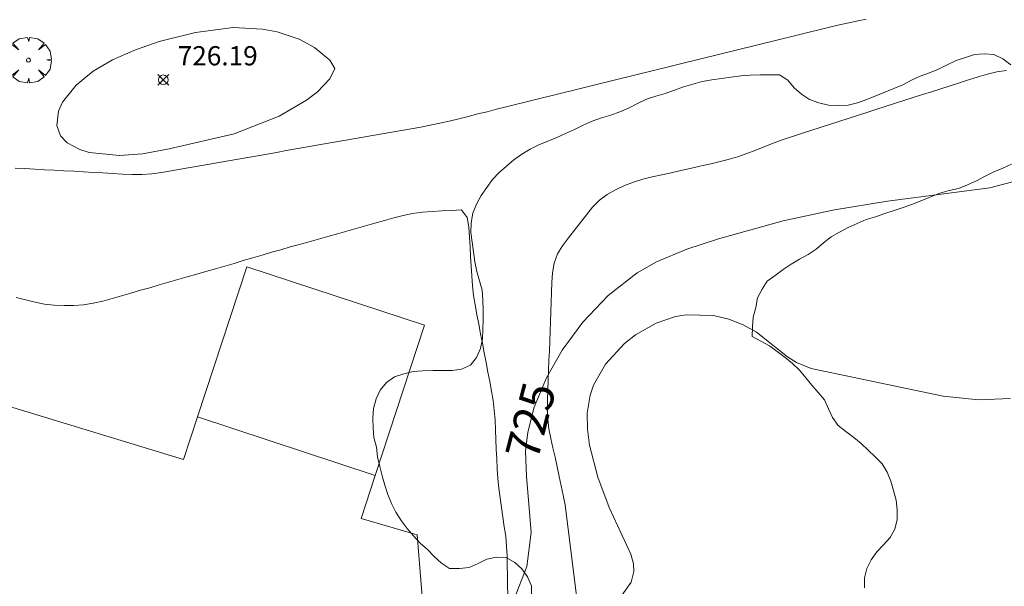
# Model space of a CAD drawing. Units: millimetres. Extents: x 424999 to 426000, y 4484497 to 4485000.
# Drawn here: x 425051 to 425102, y 4484746 to 4484776 of the extents above; entities that cross this region are included whole.
import ezdxf

# ---------------------------------------------------------------- set-up
doc = ezdxf.new("R2010")
doc.units = ezdxf.units.MM
doc.header["$MEASUREMENT"] = 0
doc.layers.get('0').update_dxf_attribs({"lineweight": 9})
for name, color, linetype, lineweight in [('f030026l_camino', 50, 'Continuous', 9), ('f050002l_curvanivel_cgn', 23, 'Continuous', 9), ('f050002l_curvanivel_mae', 213, 'Continuous', 9), ('f050008p_puntocotaterreno', 7, 'Continuous', 9), ('f060023s_estanque', 140, 'Continuous', 9), ('f060140s_arboladourbano', 92, 'Continuous', 9), ('f061013p_arbol', 91, 'Continuous', 9), ('f070057s_edificacionligera', 11, 'Continuous', 9)]:
    doc.layers.add(name, color=color, linetype=linetype, lineweight=lineweight)
doc.styles.get("Standard").update_dxf_attribs({"font": 'arial.ttf'})
doc.styles.add('Style-s7210005_h', font='txt')

# ---------------------------------------------------------------- blocks, each defined once
blk = doc.blocks.new('punto_cota')
at = {"layer": 'f050008p_puntocotaterreno'}
for points in [[(0, 0), (-0.283, 0.283)], [(0, 0), (-0.283, -0.283)], [(0, 0), (0.283, 0.283)], [(0, 0), (0.283, -0.283)]]:
    blk.add_lwpolyline(points, dxfattribs=at)
blk.add_circle((0, 0), 0.25, dxfattribs=at)
blk = doc.blocks.new('arbol')
at = {"color": 0, "linetype": 'Continuous', "lineweight": 0, "flags": 128}
for points in [[(0.96, 0.012), (1.2, 0.036), (1.128, 0.468), (0.888, 0.804), (0.528, 0.528), (0.816, 0.876), (0.48, 1.104), (0.048, 1.176), (0.012, 0.96), (-0.048, 1.176), (-0.48, 1.104), (-0.816, 0.876), (-0.504, 0.528), (-0.864, 0.804), (-1.104, 0.468), (-1.188, 0.036), (-0.936, 0.012)], [(-0.936, 0.012), (-1.188, -0.048), (-1.104, -0.48), (-0.864, -0.804), (-0.504, -0.504), (-0.816, -0.876), (-0.48, -1.116)], [(-0.48, -1.116), (-0.048, -1.188), (0.012, -0.936), (0.048, -1.188), (0.48, -1.116), (0.816, -0.876), (0.528, -0.504), (0.888, -0.804), (1.128, -0.48), (1.2, -0.048), (0.96, 0.012)]]:
    blk.add_lwpolyline(points, dxfattribs=at)
at = {"color": 0, "linetype": 'Continuous', "lineweight": 0, "extrusion": (0, 0, -1)}
for start, end in [(180.0229, 7.5946), (7.2233, 180.0229)]:
    blk.add_arc((0, 0), 0.104, start, end, dxfattribs=at)

msp = doc.modelspace()

# ---------------------------------------------------------------- linework, layer by layer
at = {"layer": 'f030026l_camino'}
for points in [[(425094.815, 4484775.729, 725.23), (425094.322, 4484775.626, 725.23), (425093.827, 4484775.521, 725.11), (425093.338, 4484775.414, 725.01), (425092.843, 4484775.299, 725.01), (425092.353, 4484775.18, 725.01), (425091.857, 4484775.058, 725.01), (425091.367, 4484774.937, 725.12), (425090.872, 4484774.815, 725.58), (425090.382, 4484774.694, 725.58), (425089.884, 4484774.571, 725.58), (425089.392, 4484774.45, 725.58), (425088.898, 4484774.328, 725.58), (425088.407, 4484774.206, 725.28), (425087.912, 4484774.084, 725.28), (425087.419, 4484773.963, 725.17), (425086.92, 4484773.839, 725.47), (425086.426, 4484773.717, 725.47), (425085.929, 4484773.595, 725.47), (425085.437, 4484773.474, 725.51), (425084.942, 4484773.351, 725.28), (425084.454, 4484773.231, 725.28), (425083.961, 4484773.109, 725.46), (425083.47, 4484772.988, 725.46), (425082.975, 4484772.866, 725.46), (425082.483, 4484772.744, 725.39), (425081.987, 4484772.622, 725.21), (425081.496, 4484772.501, 725.21), (425081, 4484772.379, 725.24), (425080.509, 4484772.257, 725.24), (425080.014, 4484772.135, 725.41), (425079.527, 4484772.015, 725.41), (425079.035, 4484771.893, 725.43), (425078.543, 4484771.772, 725.43), (425078.049, 4484771.65, 725.29), (425077.557, 4484771.529, 725.29), (425077.062, 4484771.407, 725.43), (425076.571, 4484771.285, 725.44), (425076.076, 4484771.163, 725.38), (425075.585, 4484771.042, 725.38), (425075.09, 4484770.92, 725.31), (425074.599, 4484770.799, 725.31), (425074.104, 4484770.677, 725.31), (425073.613, 4484770.555, 725.59), (425073.117, 4484770.434, 725.34), (425072.626, 4484770.318, 725.35), (425072.129, 4484770.215, 725.41), (425071.632, 4484770.122, 725.41), (425071.131, 4484770.033, 725.57), (425070.633, 4484769.945, 725.57), (425070.131, 4484769.857, 725.45), (425069.633, 4484769.77, 725.45), (425069.131, 4484769.682, 725.53), (425068.633, 4484769.595, 725.53), (425068.131, 4484769.507, 725.64), (425067.634, 4484769.419, 725.55), (425067.132, 4484769.331, 725.55), (425066.634, 4484769.244, 725.73), (425066.132, 4484769.156, 725.73), (425065.635, 4484769.069, 725.75), (425065.133, 4484768.981, 725.54), (425064.635, 4484768.893, 725.54), (425064.133, 4484768.805, 725.67), (425063.636, 4484768.718, 725.67), (425063.134, 4484768.63, 725.67), (425062.636, 4484768.543, 725.64), (425062.135, 4484768.455, 725.78), (425061.637, 4484768.367, 725.7), (425061.135, 4484768.279, 725.7), (425060.638, 4484768.192, 725.7), (425060.136, 4484768.104, 725.79), (425059.639, 4484768.017, 725.79), (425059.137, 4484767.929, 725.81), (425058.639, 4484767.842, 725.81), (425058.137, 4484767.756, 725.75), (425057.636, 4484767.682, 725.75), (425057.131, 4484767.651, 725.76), (425056.617, 4484767.654, 725.76), (425056.107, 4484767.678, 725.76), (425055.605, 4484767.704, 725.67), (425055.093, 4484767.733, 725.67), (425054.591, 4484767.761, 725.67), (425054.079, 4484767.79, 725.67), (425053.577, 4484767.818, 725.64), (425053.065, 4484767.847, 725.64), (425052.563, 4484767.875, 725.64), (425052.051, 4484767.904, 725.64), (425051.549, 4484767.933, 725.64), (425051.037, 4484767.961, 725.79), (425050.535, 4484767.99, 725.81)], [(425080.158, 4484742.421, 723.68), (425079.148, 4484750.484, 724.97), (425079.044, 4484750.977, 724.97), (425078.941, 4484751.467, 724.97), (425078.837, 4484751.958, 724.97), (425078.731, 4484752.458, 724.97), (425078.626, 4484752.947, 724.88), (425078.515, 4484753.437, 724.64), (425078.404, 4484753.925, 724.64), (425078.301, 4484754.429, 724.64), (425078.245, 4484754.934, 724.64), (425078.227, 4484755.434, 724.84), (425078.238, 4484755.947, 724.84), (425078.254, 4484756.45, 724.84), (425078.273, 4484756.963, 724.84), (425078.292, 4484757.476, 724.84), (425078.311, 4484757.99, 724.84), (425078.329, 4484758.49, 725.78), (425078.348, 4484758.991, 725.78), (425078.366, 4484759.491, 725.78), (425078.385, 4484760.003, 725.68), (425078.404, 4484760.504, 725.68), (425078.423, 4484761.013, 725.68), (425078.442, 4484761.527, 725.4), (425078.465, 4484762.038, 725.4), (425078.497, 4484762.546, 725.4), (425078.587, 4484763.048, 725.53), (425078.757, 4484763.523, 724.84), (425079.02, 4484763.95, 724.84), (425079.32, 4484764.358, 724.84), (425079.633, 4484764.757, 724.84), (425079.948, 4484765.157, 724.84), (425080.264, 4484765.555, 724.84), (425080.581, 4484765.956, 724.84), (425080.931, 4484766.316, 724.84), (425081.335, 4484766.614, 724.84), (425081.78, 4484766.85, 724.84), (425082.236, 4484767.076, 725.2), (425082.704, 4484767.258, 725.2), (425083.191, 4484767.404, 725.2), (425083.683, 4484767.524, 725.2), (425084.18, 4484767.638, 724.87), (425084.67, 4484767.747, 724.87), (425085.166, 4484767.857, 724.87), (425085.662, 4484767.968, 724.87), (425086.16, 4484768.078, 724.87), (425086.658, 4484768.19, 724.87), (425087.147, 4484768.304, 725), (425087.636, 4484768.434, 725), (425088.125, 4484768.579, 725), (425088.599, 4484768.741, 725.17), (425089.077, 4484768.918, 725.17), (425089.548, 4484769.105, 725.17), (425090.024, 4484769.295, 725.15), (425090.496, 4484769.468, 725.15), (425090.98, 4484769.633, 725.15), (425091.459, 4484769.788, 725.15), (425091.946, 4484769.944, 725.15), (425092.426, 4484770.098, 725.15), (425092.913, 4484770.255, 725.15), (425093.392, 4484770.409, 725.15), (425093.879, 4484770.565, 725.1), (425094.359, 4484770.719, 725.1), (425094.846, 4484770.875, 725.1), (425095.325, 4484771.029, 725.01), (425095.812, 4484771.185, 725.01), (425096.292, 4484771.339, 725.06), (425096.779, 4484771.495, 725.06), (425097.258, 4484771.649, 725.19), (425097.745, 4484771.806, 725.19), (425098.224, 4484771.959, 725.19), (425098.711, 4484772.116, 725.08), (425099.19, 4484772.269, 725.12), (425099.675, 4484772.425, 725.12), (425100.153, 4484772.578, 725.12), (425100.641, 4484772.733, 725.04), (425101.126, 4484772.872, 725.01), (425101.626, 4484772.995, 725.01), (425102.128, 4484773.056, 725.01)], [(425050.571, 4484761.25, 726.04), (425051.071, 4484761.136, 726.04), (425051.567, 4484761.023, 726.03), (425052.062, 4484760.911, 726.03), (425052.565, 4484760.852, 726.03), (425053.077, 4484760.833, 725.97), (425053.585, 4484760.843, 725.97), (425054.088, 4484760.871, 725.97), (425054.586, 4484760.954, 725.94), (425055.084, 4484761.073, 725.92), (425055.569, 4484761.207, 725.93), (425056.061, 4484761.347, 725.91), (425056.553, 4484761.488, 725.91), (425057.047, 4484761.63, 725.91), (425057.531, 4484761.768, 725.9), (425058.024, 4484761.91, 725.9), (425058.507, 4484762.048, 725.86), (425059, 4484762.19, 725.86), (425059.483, 4484762.328, 725.83), (425059.976, 4484762.47, 725.83), (425060.459, 4484762.608, 725.85), (425060.952, 4484762.75, 725.84), (425061.437, 4484762.891, 725.84), (425061.917, 4484763.033, 725.84), (425062.4, 4484763.18, 725.84), (425062.893, 4484763.328, 725.84), (425063.377, 4484763.467, 725.84), (425063.87, 4484763.607, 725.81), (425064.355, 4484763.744, 725.83), (425064.848, 4484763.884, 725.83), (425065.333, 4484764.02, 725.82), (425065.826, 4484764.16, 725.72), (425066.311, 4484764.297, 725.72), (425066.803, 4484764.436, 725.67), (425067.296, 4484764.575, 725.72), (425067.791, 4484764.715, 725.72), (425068.275, 4484764.852, 725.6), (425068.768, 4484764.991, 725.6), (425069.252, 4484765.128, 725.6), (425069.745, 4484765.267, 725.48), (425070.236, 4484765.401, 725.48), (425070.721, 4484765.525, 725.48), (425071.215, 4484765.62, 725.51), (425071.719, 4484765.686, 725.51), (425072.231, 4484765.723, 725.45), (425072.742, 4484765.756, 725.45), (425073.242, 4484765.788, 725.41), (425073.752, 4484765.819, 725.41), (425074.056, 4484765.418, 725.36), (425074.136, 4484764.909, 725.36), (425074.17, 4484764.397, 725.48), (425074.202, 4484763.89, 725.48), (425074.234, 4484763.383, 725.5), (425074.265, 4484762.883, 725.5), (425074.297, 4484762.377, 725.5), (425074.328, 4484761.871, 725.56), (425074.388, 4484761.366, 725.56), (425074.463, 4484760.87, 725.64), (425074.558, 4484760.367, 725.64), (425074.653, 4484759.873, 725.64), (425074.749, 4484759.376, 725.67), (425074.845, 4484758.878, 725.67), (425074.942, 4484758.379, 725.7), (425075.038, 4484757.881, 725.7), (425075.135, 4484757.382, 725.66), (425075.231, 4484756.884, 725.66), (425075.321, 4484756.391, 725.53), (425075.407, 4484755.894, 725.53), (425075.464, 4484755.387, 725.45), (425075.501, 4484754.888, 725.45), (425075.525, 4484754.38, 725.27), (425075.547, 4484753.877, 725.27), (425075.569, 4484753.366, 725.25), (425075.591, 4484752.864, 725.09), (425075.615, 4484752.353, 725.09), (425075.642, 4484751.851, 725.09), (425075.697, 4484751.345, 725.09), (425075.767, 4484750.847, 725.33), (425075.839, 4484750.341, 725.33), (425075.904, 4484749.841, 725.33), (425075.979, 4484749.337, 725.24), (425076.06, 4484748.84, 725.24), (425076.104, 4484748.33, 725.22), (425076.128, 4484747.826, 725.22), (425076.138, 4484747.316, 725.22), (425076.146, 4484746.812, 725.22), (425076.155, 4484746.301, 725.22), (425076.164, 4484745.797, 725.21)]]:
    msp.add_polyline3d(points, dxfattribs=at)
at = {"layer": 'f050002l_curvanivel_cgn'}
for points in [[(425067.16, 4484773.161, 726), (425066.899, 4484773.592, 726), (425066.113, 4484774.265, 726), (425065.31, 4484774.698, 726), (425064.168, 4484775.075, 726), (425063.401, 4484775.216, 726), (425061.879, 4484775.291, 726), (425059.918, 4484775.029, 726), (425058.027, 4484774.561, 726), (425056.787, 4484774.131, 726), (425055.601, 4484773.614, 726), (425054.586, 4484773.031, 726), (425053.696, 4484772.306, 726), (425052.998, 4484771.408, 726), (425052.789, 4484770.944, 726), (425052.699, 4484770.196, 726), (425052.89, 4484769.667, 726), (425053.233, 4484769.298, 726), (425053.889, 4484768.945, 726), (425054.372, 4484768.798, 726), (425055.953, 4484768.634, 726), (425057.15, 4484768.733, 726), (425058.536, 4484768.98, 726), (425061.922, 4484769.767, 726), (425064.26, 4484770.693, 726), (425065.686, 4484771.516, 726), (425066.257, 4484771.957, 726), (425066.898, 4484772.631, 726), (425067.16, 4484773.161, 726)], [(425081.999, 4484745.629, 724), (425082.587, 4484746.456, 724), (425082.73, 4484747.002, 724), (425082.712, 4484747.404, 724), (425082.569, 4484747.91, 724), (425081.442, 4484750.334, 724), (425080.851, 4484751.91, 724), (425080.425, 4484753.579, 724), (425080.313, 4484754.408, 724), (425080.305, 4484755.245, 724), (425080.458, 4484756.17, 724), (425080.635, 4484756.692, 724), (425081.26, 4484757.796, 724), (425082.248, 4484758.862, 724), (425082.821, 4484759.315, 724), (425083.885, 4484759.928, 724), (425084.898, 4484760.264, 724), (425085.456, 4484760.356, 724), (425086.867, 4484760.317, 724), (425087.668, 4484760.128, 724), (425088.423, 4484759.835, 724), (425089.113, 4484759.453, 724), (425090.716, 4484758.176, 724), (425091.194, 4484757.884, 724), (425091.961, 4484757.561, 724), (425098.832, 4484756.12, 724), (425100.668, 4484755.94, 724), (425102.326, 4484756.011, 724)]]:
    msp.add_polyline3d(points, dxfattribs=at)
at = {"layer": 'f050002l_curvanivel_mae'}
msp.add_polyline3d([(425076.475, 4484745.534, 725), (425077.154, 4484747.269, 725), (425077.383, 4484749.042, 725), (425077.134, 4484751.971, 725), (425077.096, 4484753.26, 725), (425077.203, 4484754.253, 725), (425077.54, 4484755.556, 725), (425078.176, 4484757.072, 725), (425078.998, 4484758.523, 725), (425080.068, 4484759.968, 725), (425081.399, 4484761.353, 725), (425082.901, 4484762.532, 725), (425083.908, 4484763.108, 725), (425085.483, 4484763.764, 725), (425087.126, 4484764.303, 725), (425090.494, 4484765.237, 725), (425093.178, 4484765.82, 725), (425095.935, 4484766.275, 725), (425101.26, 4484766.959, 725), (425102.758, 4484767.365, 725)], dxfattribs=at)
at = {"layer": 'f060023s_estanque'}
msp.add_polyline3d([(425034.837, 4484760.265, 0), (425059.285, 4484752.83, 0), (425060.01, 4484755.055, 0), (425069.257, 4484752.009, 0), (425068.532, 4484749.759, 0), (425071.448, 4484748.915, 0), (425072.049, 4484741.42, 0), (425075.753, 4484741.624, 0), (425075.951, 4484736.465, 0), (425072.461, 4484736.273, 0), (425072.821, 4484731.779, 0), (425069.596, 4484728.18, 0), (425038.29, 4484731.044, 0), (425029.896, 4484731.812, 0), (425030.052, 4484752.659, 0)], close=True, dxfattribs=at)
at = {"layer": 'f060140s_arboladourbano'}
for points in [[(425077.396, 4484745.758, 24.09), (425077.392, 4484746.267, 24.09), (425077.196, 4484746.735, 24.09), (425076.899, 4484747.146, 24.09), (425076.525, 4484747.483, 24.09), (425076.079, 4484747.73, 24.09), (425075.575, 4484747.762, 24.09), (425075.08, 4484747.647, 24.09), (425074.622, 4484747.433, 24.09), (425074.156, 4484747.223, 24.09), (425073.649, 4484747.162, 24.09), (425073.139, 4484747.169, 24.09), (425072.713, 4484747.439, 24.09), (425072.335, 4484747.787, 24.09), (425071.98, 4484748.155, 24.09), (425071.599, 4484748.489, 24.09), (425071.251, 4484748.858, 24.09), (425070.923, 4484749.247, 24.09), (425070.621, 4484749.66, 24.09), (425070.337, 4484750.088, 24.09), (425070.118, 4484750.546, 24.09), (425069.917, 4484751.018, 24.09), (425069.774, 4484751.506, 24.09), (425069.625, 4484751.989, 24.09), (425069.501, 4484752.478, 24.09), (425069.393, 4484752.97, 24.09), (425069.331, 4484753.475, 24.09), (425069.195, 4484753.97, 24.09), (425069.161, 4484754.471, 24.09), (425069.143, 4484754.978, 24.09), (425069.179, 4484755.49, 24.09), (425069.317, 4484755.983, 24.09), (425069.531, 4484756.444, 24.09), (425069.849, 4484756.834, 24.09), (425070.265, 4484757.133, 24.09), (425070.751, 4484757.29, 24.09), (425071.241, 4484757.411, 24.09), (425071.752, 4484757.447, 24.09), (425072.263, 4484757.456, 24.09), (425072.766, 4484757.457, 24.09), (425073.269, 4484757.457, 24.09), (425073.765, 4484757.537, 24.09), (425074.224, 4484757.746, 24.09), (425074.541, 4484758.14, 24.09), (425074.748, 4484758.603, 24.09), (425074.846, 4484759.102, 24.09), (425074.875, 4484759.601, 24.09), (425074.88, 4484760.112, 24.09), (425074.881, 4484760.612, 24.09), (425074.869, 4484761.125, 24.09), (425074.828, 4484761.635, 24.09), (425074.702, 4484762.129, 24.09), (425074.548, 4484762.617, 24.09), (425074.453, 4484763.12, 24.09), (425074.387, 4484763.63, 24.09), (425074.308, 4484764.127, 24.09), (425074.242, 4484764.635, 24.09), (425074.261, 4484765.146, 24.09), (425074.348, 4484765.644, 24.09), (425074.531, 4484766.116, 24.09), (425074.78, 4484766.555, 24.09), (425075.072, 4484766.973, 24.09), (425075.366, 4484767.39, 24.09), (425075.722, 4484767.752, 24.09), (425076.098, 4484768.092, 24.09), (425076.481, 4484768.415, 24.09), (425076.894, 4484768.711, 24.09), (425077.325, 4484768.967, 24.09), (425077.781, 4484769.197, 24.09), (425078.25, 4484769.389, 24.09), (425078.714, 4484769.578, 24.09), (425079.178, 4484769.783, 24.09), (425079.63, 4484770, 24.09), (425080.087, 4484770.22, 24.09), (425080.557, 4484770.427, 24.09), (425081.042, 4484770.591, 24.09), (425081.531, 4484770.745, 24.09), (425082.006, 4484770.916, 24.09), (425082.476, 4484771.118, 24.09), (425082.919, 4484771.353, 24.09), (425083.379, 4484771.571, 24.09), (425083.868, 4484771.721, 24.09), (425084.359, 4484771.868, 24.09), (425084.838, 4484772.04, 24.09), (425085.31, 4484772.208, 24.09), (425085.789, 4484772.356, 24.09), (425086.282, 4484772.488, 24.09), (425086.78, 4484772.571, 24.09), (425087.288, 4484772.642, 24.09), (425087.792, 4484772.716, 24.09), (425088.289, 4484772.779, 24.09), (425088.789, 4484772.813, 24.09), (425089.298, 4484772.829, 24.09), (425089.809, 4484772.832, 24.09), (425090.316, 4484772.833, 24.09), (425090.742, 4484772.552, 24.09), (425091.066, 4484772.164, 24.09), (425091.455, 4484771.834, 24.09), (425091.877, 4484771.55, 24.09), (425092.357, 4484771.376, 24.09), (425092.855, 4484771.262, 24.09), (425093.366, 4484771.239, 24.09), (425093.877, 4484771.255, 24.09), (425094.369, 4484771.38, 24.09), (425094.85, 4484771.561, 24.09), (425095.318, 4484771.751, 24.09), (425095.795, 4484771.942, 24.09), (425096.259, 4484772.127, 24.09), (425096.73, 4484772.307, 24.09), (425097.176, 4484772.55, 24.09), (425097.635, 4484772.77, 24.09), (425098.116, 4484772.934, 24.09), (425098.583, 4484773.136, 24.09), (425099.039, 4484773.361, 24.09), (425099.5, 4484773.585, 24.09), (425099.985, 4484773.737, 24.09), (425100.459, 4484773.896, 24.09), (425100.964, 4484773.928, 24.09), (425101.465, 4484773.887, 24.09), (425101.924, 4484773.66, 24.09), (425102.342, 4484773.36, 24.09)], [(425102.383, 4484768.196, 24.09), (425101.934, 4484767.975, 24.09), (425101.466, 4484767.787, 24.09), (425101.015, 4484767.57, 24.09), (425100.561, 4484767.331, 24.09), (425100.094, 4484767.122, 24.09), (425099.625, 4484766.931, 24.09), (425099.136, 4484766.82, 24.09), (425098.649, 4484766.689, 24.09), (425098.18, 4484766.49, 24.09), (425097.711, 4484766.297, 24.09), (425097.232, 4484766.114, 24.09), (425096.752, 4484765.937, 24.09), (425096.271, 4484765.785, 24.09), (425095.784, 4484765.62, 24.09), (425095.301, 4484765.46, 24.09), (425094.814, 4484765.311, 24.09), (425094.347, 4484765.109, 24.09), (425093.883, 4484764.89, 24.09), (425093.435, 4484764.657, 24.09), (425092.997, 4484764.41, 24.09), (425092.6, 4484764.099, 24.09), (425092.214, 4484763.766, 24.09), (425091.793, 4484763.489, 24.09), (425091.347, 4484763.259, 24.09), (425090.923, 4484762.99, 24.09), (425090.495, 4484762.705, 24.09), (425090.083, 4484762.408, 24.09), (425089.663, 4484762.11, 24.09), (425089.398, 4484761.685, 24.09), (425089.164, 4484761.239, 24.09), (425089.076, 4484760.737, 24.09), (425088.935, 4484760.242, 24.09), (425088.9, 4484759.73, 24.09), (425088.883, 4484759.224, 24.09), (425089.33, 4484758.993, 24.09), (425089.78, 4484758.743, 24.09), (425090.186, 4484758.445, 24.09), (425090.6, 4484758.142, 24.09), (425090.988, 4484757.826, 24.09), (425091.356, 4484757.484, 24.09), (425091.674, 4484757.083, 24.09), (425091.99, 4484756.694, 24.09), (425092.321, 4484756.316, 24.09), (425092.656, 4484755.942, 24.09), (425092.864, 4484755.476, 24.09), (425093.066, 4484755.013, 24.09), (425093.367, 4484754.608, 24.09), (425093.762, 4484754.282, 24.09), (425094.175, 4484753.986, 24.09), (425094.565, 4484753.667, 24.09), (425094.931, 4484753.321, 24.09), (425095.29, 4484752.969, 24.09), (425095.645, 4484752.602, 24.09), (425095.919, 4484752.167, 24.09), (425096.1, 4484751.7, 24.09), (425096.249, 4484751.213, 24.09), (425096.372, 4484750.723, 24.09), (425096.431, 4484750.22, 24.09), (425096.439, 4484749.705, 24.09), (425096.311, 4484749.217, 24.09), (425096.059, 4484748.781, 24.09), (425095.717, 4484748.4, 24.09), (425095.365, 4484748.04, 24.09), (425095.076, 4484747.62, 24.09), (425094.852, 4484747.17, 24.09), (425094.734, 4484746.675, 24.09), (425094.739, 4484746.168, 24.09)]]:
    msp.add_polyline3d(points, dxfattribs=at)
at = {"layer": 'f070057s_edificacionligera'}
msp.add_polyline3d([(425060.01, 4484755.055, 0), (425069.257, 4484752.009, 0), (425071.828, 4484759.813, 0), (425062.581, 4484762.859, 0)], close=True, dxfattribs=at)

# ---------------------------------------------------------------- block references
at = {"layer": 'f050008p_puntocotaterreno'}
msp.add_blockref('punto_cota', (425058.236, 4484772.577, 726.186), dxfattribs=at)
at = {"layer": 'f061013p_arbol'}
msp.add_blockref('arbol', (425051.219, 4484773.604, 726.047), dxfattribs=at)

# ---------------------------------------------------------------- texts
at = {"layer": 'f050002l_curvanivel_mae', "insert": (425077.356, 4484754.843, 725), "char_height": 1.75, "width": 5.25, "attachment_point": 5, "rotation": 75.4847}
msp.add_mtext('{\\fRoman|b1|i0;725}', dxfattribs=at)
at = {"layer": 'f050008p_puntocotaterreno', "style": 'Style-s7210005_h'}
msp.add_text('726.19', height=1, dxfattribs=at).set_placement((425058.986, 4484773.327, 726.186))

doc.saveas('drawing.dxf')
